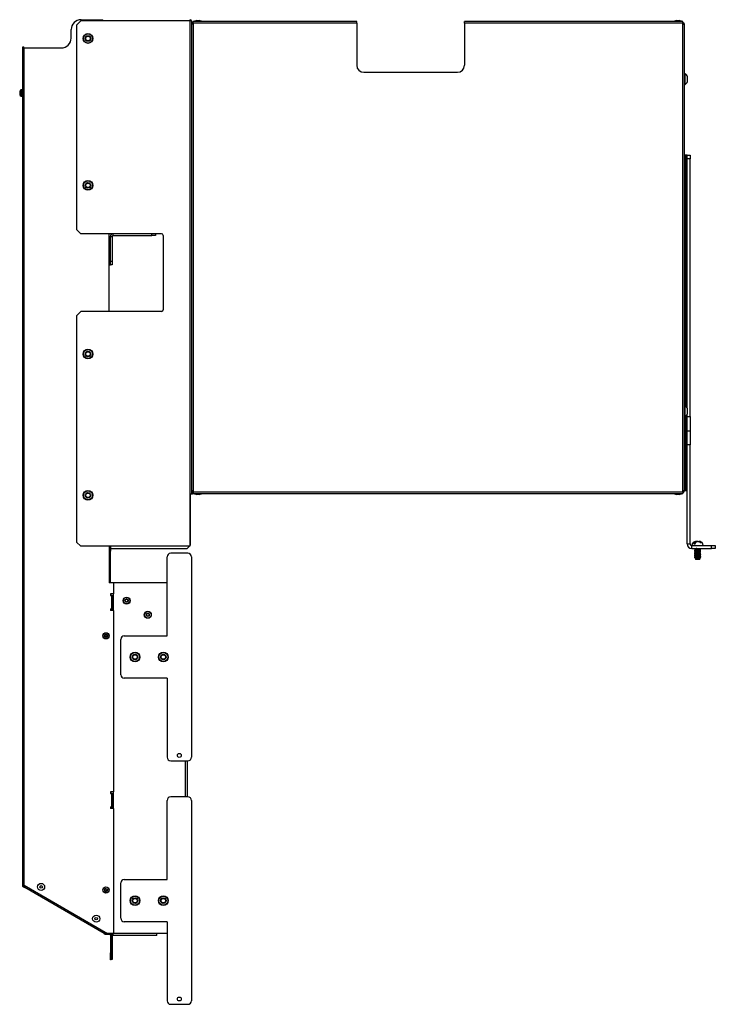
# Model space of a CAD drawing. Units: inches. Extents: x -37 to 95, y -42 to 75.
# Drawn here: x 15 to 39, y 40 to 75 of the extents above; entities that cross this region are included whole.
import ezdxf

# ---------------------------------------------------------------- set-up
doc = ezdxf.new("R2010")
doc.units = ezdxf.units.IN
doc.header["$MEASUREMENT"] = 0
doc.layers.add('TFR-TRI', color=7, linetype='CONTINUOUS')

msp = doc.modelspace()

# ---------------------------------------------------------------- linework, layer by layer
at = {"layer": 'TFR-TRI', "color": 18, "linetype": 'Continuous'}
for p, q in [((16.831, 74.919), (16.681, 74.769)), ((20.681, 74.919), (16.831, 74.919)), ((16.836, 74.964), (17.611, 74.964)), ((17.611, 74.919), (17.611, 74.964)), ((20.67, 74.919), (20.701, 74.919)), ((20.67, 74.919), (20.67, 74.919)), ((20.725, 74.919), (20.681, 74.919)), ((20.681, 74.919), (20.681, 58.169)), ((20.701, 74.919), (20.701, 74.919)), ((20.742, 74.919), (20.725, 74.919)), ((20.742, 74.919), (20.742, 58.169)), ((20.927, 74.936), (20.847, 74.909)), ((20.927, 74.936), (20.95, 74.936)), ((20.95, 74.936), (20.995, 74.936)), ((20.995, 74.936), (21.017, 74.936)), ((21.097, 74.909), (21.017, 74.936)), ((37.905, 74.936), (37.825, 74.909)), ((37.905, 74.936), (37.928, 74.936)), ((37.928, 74.936), (37.973, 74.936)), ((37.973, 74.936), (37.995, 74.936)), ((38.075, 74.909), (37.995, 74.936)), ((16.486, 74.314), (16.486, 74.614)), ((16.681, 74.769), (16.681, 67.537)), ((20.76, 74.804), (20.742, 74.804)), ((20.802, 74.804), (20.76, 74.804)), ((20.802, 74.879), (20.802, 74.896)), ((26.589, 74.896), (20.802, 74.896)), ((20.802, 74.836), (20.802, 74.879)), ((20.802, 74.836), (20.802, 74.804)), ((26.589, 74.836), (20.802, 74.836)), ((20.802, 74.804), (20.802, 58.291)), ((20.847, 74.909), (20.847, 74.896)), ((20.864, 74.909), (20.847, 74.909)), ((20.91, 74.909), (20.864, 74.909)), ((20.972, 74.909), (20.91, 74.909)), ((21.035, 74.909), (20.972, 74.909)), ((21.081, 74.909), (21.035, 74.909)), ((21.097, 74.909), (21.081, 74.909)), ((21.097, 74.896), (21.097, 74.909)), ((26.589, 74.879), (26.589, 74.896)), ((26.589, 74.836), (26.589, 74.879)), ((26.589, 74.836), (26.589, 73.351)), ((30.399, 74.879), (30.399, 74.896)), ((38.12, 74.896), (30.399, 74.896)), ((30.399, 74.836), (30.399, 74.879)), ((38.12, 74.836), (30.399, 74.836)), ((30.399, 74.836), (30.399, 73.351)), ((37.825, 74.909), (37.825, 74.896)), ((37.842, 74.909), (37.825, 74.909)), ((37.888, 74.909), (37.842, 74.909)), ((37.95, 74.909), (37.888, 74.909)), ((38.013, 74.909), (37.95, 74.909)), ((38.059, 74.909), (38.013, 74.909)), ((38.075, 74.909), (38.059, 74.909)), ((38.075, 74.896), (38.075, 74.909)), ((38.12, 74.879), (38.12, 74.896)), ((38.12, 74.836), (38.12, 74.879)), ((38.12, 74.804), (38.12, 74.836)), ((38.12, 58.291), (38.12, 74.804)), ((38.12, 74.804), (38.163, 74.804)), ((38.163, 74.804), (38.18, 74.804)), ((38.18, 58.291), (38.18, 74.804)), ((14.76, 73.964), (14.76, 44.332)), ((14.76, 73.964), (14.778, 73.964)), ((14.778, 73.964), (14.821, 73.964)), ((14.821, 73.964), (16.136, 73.964)), ((14.821, 44.332), (14.821, 73.964)), ((26.839, 73.101), (30.149, 73.101)), ((38.2, 73.049), (38.18, 73.049)), ((38.2, 73.031), (38.2, 73.049)), ((38.2, 72.979), (38.2, 73.031)), ((38.2, 72.904), (38.2, 72.979)), ((38.2, 72.821), (38.2, 72.904)), ((38.289, 72.934), (38.289, 72.951)), ((38.289, 72.89), (38.289, 72.934)), ((38.289, 72.835), (38.289, 72.89)), ((38.289, 72.791), (38.289, 72.835)), ((14.749, 72.479), (14.712, 72.479)), ((14.712, 72.479), (14.712, 72.458)), ((14.749, 72.458), (14.749, 72.479)), ((38.18, 72.675), (38.2, 72.675)), ((38.2, 72.746), (38.2, 72.821)), ((38.2, 72.694), (38.2, 72.746)), ((38.2, 72.675), (38.2, 72.694)), ((38.289, 72.774), (38.289, 72.791)), ((14.666, 72.425), (14.666, 72.408)), ((14.666, 72.408), (14.666, 72.369)), ((14.666, 72.369), (14.666, 72.329)), ((14.666, 72.329), (14.666, 72.313)), ((14.699, 72.454), (14.699, 72.474)), ((14.699, 72.401), (14.699, 72.454)), ((14.699, 72.336), (14.699, 72.401)), ((14.699, 72.283), (14.699, 72.336)), ((14.699, 72.263), (14.699, 72.283)), ((14.712, 72.458), (14.712, 72.403)), ((14.712, 72.403), (14.712, 72.335)), ((14.712, 72.335), (14.712, 72.28)), ((14.712, 72.28), (14.712, 72.258)), ((14.712, 72.258), (14.749, 72.258)), ((14.749, 72.403), (14.749, 72.458)), ((14.749, 72.335), (14.749, 72.403)), ((14.749, 72.28), (14.749, 72.335)), ((14.749, 72.258), (14.749, 72.28)), ((38.212, 70.165), (38.18, 70.165)), ((38.254, 70.165), (38.212, 70.165)), ((38.212, 70.165), (38.212, 61.293)), ((38.272, 70.165), (38.254, 70.165)), ((38.272, 70.035), (38.272, 70.165)), ((38.272, 70.165), (38.38, 70.165)), ((38.38, 70.165), (38.38, 70.035)), ((38.272, 61.235), (38.272, 70.035)), ((38.38, 70.035), (38.272, 70.035)), ((38.38, 60.915), (38.38, 70.035)), ((16.681, 67.537), (16.831, 67.387)), ((19.681, 67.387), (16.831, 67.387)), ((17.821, 67.387), (17.821, 64.637)), ((17.821, 67.293), (17.843, 67.293)), ((17.843, 67.293), (17.843, 66.293)), ((17.843, 67.293), (17.865, 67.293)), ((17.865, 67.293), (17.873, 67.293)), ((17.873, 66.418), (17.873, 67.293)), ((17.873, 67.293), (17.937, 67.293)), ((17.937, 67.293), (17.937, 66.418)), ((17.967, 67.323), (17.967, 67.387)), ((17.967, 67.323), (19.342, 67.323)), ((19.342, 67.323), (19.342, 67.387)), ((19.467, 67.323), (19.342, 67.323)), ((19.467, 67.387), (19.467, 67.323)), ((19.741, 67.327), (19.741, 64.697)), ((17.843, 66.293), (17.821, 66.293)), ((17.843, 66.293), (17.865, 66.293)), ((17.865, 66.293), (17.873, 66.293)), ((17.873, 66.293), (17.873, 66.418)), ((17.873, 66.418), (17.937, 66.418)), ((17.937, 66.293), (17.873, 66.293)), ((17.937, 66.418), (17.937, 66.293)), ((16.831, 64.637), (16.681, 64.487)), ((16.681, 64.487), (16.681, 56.479)), ((19.681, 64.637), (16.831, 64.637)), ((38.2, 61.299), (38.18, 61.299)), ((38.2, 61.281), (38.2, 61.299)), ((38.2, 61.229), (38.2, 61.281)), ((38.2, 61.154), (38.2, 61.229)), ((38.2, 61.071), (38.2, 61.154)), ((38.2, 60.996), (38.2, 61.071)), ((38.2, 60.944), (38.2, 60.996)), ((38.272, 60.915), (38.272, 60.989)), ((38.289, 61.184), (38.289, 61.201)), ((38.289, 61.14), (38.289, 61.184)), ((38.289, 61.085), (38.289, 61.14)), ((38.289, 61.041), (38.289, 61.085)), ((38.289, 61.024), (38.289, 61.041)), ((38.18, 60.925), (38.2, 60.925)), ((38.2, 60.925), (38.2, 60.944)), ((38.212, 60.931), (38.212, 58.29)), ((38.272, 60.415), (38.272, 60.915)), ((38.272, 60.915), (38.38, 60.915)), ((38.38, 60.915), (38.38, 60.415)), ((38.272, 60.415), (38.38, 60.415)), ((38.272, 59.915), (38.272, 60.415)), ((38.38, 60.415), (38.38, 59.915)), ((38.38, 59.915), (38.272, 59.915)), ((38.272, 56.415), (38.272, 59.915)), ((38.38, 56.415), (38.38, 59.915)), ((20.76, 58.291), (20.742, 58.291)), ((20.802, 58.291), (20.76, 58.291)), ((20.773, 58.291), (20.773, 58.283)), ((20.773, 58.239), (20.773, 58.169)), ((20.802, 58.291), (20.802, 58.259)), ((20.802, 58.259), (38.12, 58.259)), ((20.802, 58.259), (20.802, 58.217)), ((20.802, 58.217), (20.802, 58.199)), ((20.802, 58.199), (38.12, 58.199)), ((20.847, 58.199), (20.847, 58.186)), ((21.097, 58.186), (21.097, 58.199)), ((37.825, 58.199), (37.825, 58.186)), ((38.075, 58.186), (38.075, 58.199)), ((38.12, 58.259), (38.12, 58.291)), ((38.12, 58.291), (38.163, 58.291)), ((38.12, 58.259), (38.12, 58.217)), ((38.12, 58.217), (38.12, 58.199)), ((38.15, 58.29), (38.125, 58.29)), ((38.163, 58.291), (38.18, 58.291)), ((38.212, 58.29), (38.18, 58.29)), ((38.254, 58.29), (38.212, 58.29)), ((38.272, 58.29), (38.254, 58.29)), ((20.725, 58.169), (20.681, 58.169)), ((20.681, 58.169), (20.681, 56.329)), ((20.712, 56.374), (20.712, 58.169)), ((20.742, 58.169), (20.725, 58.169)), ((20.773, 58.169), (20.742, 58.169)), ((20.847, 58.186), (20.927, 58.159)), ((20.847, 58.186), (20.864, 58.186)), ((20.864, 58.186), (20.91, 58.186)), ((20.91, 58.186), (20.972, 58.186)), ((20.95, 58.159), (20.927, 58.159)), ((20.995, 58.159), (20.95, 58.159)), ((20.972, 58.186), (21.035, 58.186)), ((21.017, 58.159), (20.995, 58.159)), ((21.017, 58.159), (21.097, 58.186)), ((21.035, 58.186), (21.081, 58.186)), ((21.081, 58.186), (21.097, 58.186)), ((37.825, 58.186), (37.905, 58.159)), ((37.825, 58.186), (37.842, 58.186)), ((37.842, 58.186), (37.888, 58.186)), ((37.888, 58.186), (37.95, 58.186)), ((37.928, 58.159), (37.905, 58.159)), ((37.973, 58.159), (37.928, 58.159)), ((37.95, 58.186), (38.013, 58.186)), ((37.995, 58.159), (37.973, 58.159)), ((37.995, 58.159), (38.075, 58.186)), ((38.013, 58.186), (38.059, 58.186)), ((38.059, 58.186), (38.075, 58.186)), ((16.681, 56.479), (16.831, 56.329)), ((38.542, 56.478), (38.519, 56.444)), ((38.571, 56.497), (38.542, 56.478)), ((38.569, 56.447), (38.592, 56.479)), ((38.588, 56.501), (38.571, 56.497)), ((38.588, 56.501), (38.592, 56.501)), ((38.588, 56.473), (38.588, 56.501)), ((38.592, 56.501), (38.594, 56.501)), ((38.592, 56.479), (38.621, 56.497)), ((38.593, 56.501), (38.593, 56.501)), ((38.593, 56.501), (38.593, 56.501)), ((38.594, 56.501), (38.593, 56.501)), ((38.626, 56.501), (38.593, 56.493)), ((38.594, 56.48), (38.594, 56.501)), ((38.621, 56.497), (38.636, 56.501)), ((38.626, 56.501), (38.634, 56.501)), ((38.634, 56.501), (38.642, 56.501)), ((38.64, 56.501), (38.636, 56.501)), ((38.647, 56.501), (38.64, 56.501)), ((38.642, 56.501), (38.644, 56.501)), ((38.644, 56.501), (38.645, 56.501)), ((38.656, 56.501), (38.647, 56.501)), ((38.648, 56.501), (38.649, 56.501)), ((38.649, 56.501), (38.651, 56.501)), ((38.664, 56.501), (38.656, 56.501)), ((38.671, 56.501), (38.664, 56.501)), ((38.671, 56.501), (38.704, 56.492)), ((38.704, 56.503), (38.704, 56.501)), ((38.704, 56.501), (38.705, 56.501)), ((38.704, 56.492), (38.738, 56.467)), ((38.705, 56.501), (38.709, 56.501)), ((38.709, 56.501), (38.713, 56.501)), ((38.732, 56.497), (38.713, 56.501)), ((38.767, 56.479), (38.732, 56.497)), ((38.738, 56.467), (38.742, 56.462)), ((38.742, 56.462), (38.763, 56.465)), ((38.763, 56.465), (38.784, 56.462)), ((38.784, 56.462), (38.767, 56.479)), ((20.681, 56.329), (16.831, 56.329)), ((17.831, 56.329), (17.831, 55.029)), ((17.832, 56.249), (17.852, 56.249)), ((17.851, 56.158), (17.851, 56.329)), ((17.882, 56.158), (17.851, 56.158)), ((17.851, 55.035), (17.851, 56.158)), ((17.882, 56.329), (17.882, 56.158)), ((17.882, 56.249), (20.587, 56.249)), ((17.882, 55.035), (17.882, 56.158)), ((20.587, 56.249), (20.667, 56.329)), ((20.681, 56.343), (20.712, 56.374)), ((38.272, 56.415), (38.38, 56.415)), ((38.44, 56.247), (38.44, 56.355)), ((38.44, 56.355), (39.142, 56.355)), ((38.44, 56.247), (39.142, 56.247)), ((38.519, 56.444), (38.509, 56.416)), ((38.509, 56.416), (38.531, 56.416)), ((38.531, 56.416), (38.557, 56.416)), ((38.537, 56.181), (38.562, 56.167)), ((38.552, 56.234), (38.541, 56.228)), ((38.541, 56.227), (38.541, 56.221)), ((38.541, 56.218), (38.541, 56.211)), ((38.541, 56.218), (38.541, 56.218)), ((38.541, 56.218), (38.543, 56.218)), ((38.552, 56.192), (38.541, 56.186)), ((38.541, 56.186), (38.541, 56.179)), ((38.541, 56.176), (38.541, 56.169)), ((38.541, 56.144), (38.541, 56.137)), ((38.541, 56.134), (38.541, 56.128)), ((38.552, 56.109), (38.541, 56.103)), ((38.541, 56.102), (38.541, 56.096)), ((38.542, 56.227), (38.545, 56.229)), ((38.542, 56.22), (38.562, 56.208)), ((38.552, 56.214), (38.542, 56.212)), ((38.542, 56.212), (38.542, 56.211)), ((38.542, 56.21), (38.562, 56.199)), ((38.542, 56.186), (38.552, 56.189)), ((38.542, 56.186), (38.542, 56.186)), ((38.557, 56.183), (38.542, 56.178)), ((38.542, 56.176), (38.543, 56.177)), ((38.542, 56.168), (38.562, 56.157)), ((38.552, 56.151), (38.542, 56.145)), ((38.55, 56.14), (38.542, 56.137)), ((38.542, 56.134), (38.541, 56.135)), ((38.543, 56.129), (38.542, 56.127)), ((38.542, 56.127), (38.562, 56.115)), ((38.542, 56.102), (38.543, 56.103)), ((38.548, 56.223), (38.543, 56.22)), ((38.547, 56.172), (38.543, 56.169)), ((38.543, 56.145), (38.546, 56.146)), ((38.543, 56.136), (38.562, 56.125)), ((38.552, 56.131), (38.543, 56.129)), ((38.543, 56.103), (38.555, 56.106)), ((38.545, 56.229), (38.559, 56.231)), ((38.546, 56.146), (38.563, 56.148)), ((38.552, 56.172), (38.547, 56.172)), ((38.566, 56.225), (38.548, 56.223)), ((38.549, 56.247), (38.562, 56.24)), ((38.57, 56.142), (38.55, 56.14)), ((38.562, 56.24), (38.552, 56.234)), ((38.563, 56.199), (38.552, 56.192)), ((38.552, 56.189), (38.573, 56.191)), ((38.563, 56.157), (38.552, 56.151)), ((38.562, 56.115), (38.552, 56.109)), ((38.555, 56.106), (38.578, 56.108)), ((38.557, 56.416), (38.569, 56.447)), ((38.581, 56.185), (38.557, 56.183)), ((38.559, 56.231), (38.584, 56.234)), ((38.586, 56.102), (38.561, 56.1)), ((38.562, 56.247), (38.562, 56.24)), ((38.562, 56.209), (38.562, 56.198)), ((38.571, 56.201), (38.562, 56.198)), ((38.562, 56.168), (38.569, 56.17)), ((38.563, 56.167), (38.562, 56.168)), ((38.562, 56.167), (38.562, 56.156)), ((38.562, 56.125), (38.562, 56.115)), ((38.577, 56.243), (38.563, 56.24)), ((38.563, 56.209), (38.564, 56.21)), ((38.563, 56.148), (38.589, 56.151)), ((38.562, 56.125), (38.565, 56.127)), ((38.573, 56.118), (38.563, 56.115)), ((38.564, 56.21), (38.575, 56.212)), ((38.58, 56.16), (38.564, 56.157)), ((38.565, 56.127), (38.577, 56.129)), ((38.593, 56.228), (38.566, 56.225)), ((38.569, 56.17), (38.585, 56.172)), ((38.598, 56.145), (38.57, 56.142)), ((38.588, 56.203), (38.571, 56.201)), ((38.573, 56.191), (38.602, 56.193)), ((38.591, 56.12), (38.573, 56.118)), ((38.575, 56.212), (38.594, 56.215)), ((38.598, 56.246), (38.577, 56.243)), ((38.577, 56.129), (38.597, 56.132)), ((38.578, 56.108), (38.608, 56.11)), ((38.601, 56.163), (38.58, 56.16)), ((38.612, 56.187), (38.581, 56.185)), ((38.584, 56.234), (38.616, 56.236)), ((38.585, 56.172), (38.607, 56.174)), ((38.618, 56.104), (38.586, 56.102)), ((38.612, 56.205), (38.588, 56.203)), ((38.589, 56.151), (38.622, 56.153)), ((38.615, 56.122), (38.591, 56.12)), ((38.626, 56.23), (38.593, 56.228)), ((38.594, 56.215), (38.619, 56.217)), ((38.597, 56.132), (38.622, 56.134)), ((38.618, 56.247), (38.598, 56.246)), ((38.632, 56.147), (38.598, 56.145)), ((38.627, 56.165), (38.601, 56.163)), ((38.602, 56.193), (38.637, 56.195)), ((38.607, 56.174), (38.635, 56.177)), ((38.608, 56.11), (38.643, 56.112)), ((38.639, 56.207), (38.612, 56.205)), ((38.647, 56.19), (38.612, 56.187)), ((38.643, 56.124), (38.615, 56.122)), ((38.616, 56.236), (38.651, 56.238)), ((38.653, 56.107), (38.618, 56.104)), ((38.619, 56.217), (38.647, 56.219)), ((38.622, 56.153), (38.658, 56.155)), ((38.622, 56.134), (38.651, 56.136)), ((38.662, 56.232), (38.626, 56.23)), ((38.656, 56.167), (38.627, 56.165)), ((38.668, 56.149), (38.632, 56.147)), ((38.635, 56.177), (38.663, 56.179)), ((38.637, 56.195), (38.672, 56.198)), ((38.668, 56.21), (38.639, 56.207)), ((38.672, 56.127), (38.643, 56.124)), ((38.643, 56.112), (38.678, 56.115)), ((38.647, 56.219), (38.675, 56.221)), ((38.682, 56.192), (38.647, 56.19)), ((38.651, 56.238), (38.686, 56.24)), ((38.651, 56.136), (38.679, 56.138)), ((38.688, 56.109), (38.653, 56.107)), ((38.683, 56.169), (38.656, 56.167)), ((38.658, 56.155), (38.692, 56.157)), ((38.695, 56.234), (38.662, 56.232)), ((38.663, 56.179), (38.69, 56.181)), ((38.694, 56.212), (38.668, 56.21)), ((38.701, 56.151), (38.668, 56.149)), ((38.672, 56.198), (38.705, 56.2)), ((38.697, 56.129), (38.672, 56.127)), ((38.675, 56.221), (38.7, 56.224)), ((38.678, 56.115), (38.71, 56.117)), ((38.679, 56.138), (38.703, 56.141)), ((38.713, 56.194), (38.682, 56.192)), ((38.707, 56.172), (38.683, 56.169)), ((38.686, 56.24), (38.716, 56.242)), ((38.718, 56.111), (38.688, 56.109)), ((38.69, 56.181), (38.712, 56.183)), ((38.692, 56.157), (38.721, 56.16)), ((38.715, 56.214), (38.694, 56.212)), ((38.724, 56.237), (38.695, 56.234)), ((38.717, 56.131), (38.697, 56.129)), ((38.7, 56.224), (38.719, 56.226)), ((38.728, 56.154), (38.701, 56.151)), ((38.703, 56.141), (38.721, 56.143)), ((38.705, 56.2), (38.731, 56.202)), ((38.723, 56.174), (38.707, 56.172)), ((38.71, 56.117), (38.734, 56.119)), ((38.712, 56.183), (38.73, 56.187)), ((38.737, 56.196), (38.713, 56.194)), ((38.714, 56.1), (38.73, 56.104)), ((38.728, 56.216), (38.715, 56.214)), ((38.716, 56.242), (38.751, 56.247)), ((38.729, 56.133), (38.717, 56.131)), ((38.74, 56.113), (38.718, 56.111)), ((38.719, 56.226), (38.73, 56.229)), ((38.721, 56.16), (38.742, 56.162)), ((38.721, 56.143), (38.73, 56.145)), ((38.731, 56.176), (38.723, 56.174)), ((38.743, 56.239), (38.724, 56.237)), ((38.748, 56.23), (38.728, 56.227)), ((38.731, 56.218), (38.728, 56.216)), ((38.746, 56.156), (38.728, 56.154)), ((38.731, 56.135), (38.729, 56.133)), ((38.73, 56.177), (38.731, 56.176)), ((38.73, 56.145), (38.74, 56.151)), ((38.749, 56.147), (38.73, 56.144)), ((38.73, 56.104), (38.741, 56.11)), ((38.731, 56.229), (38.744, 56.236)), ((38.731, 56.219), (38.751, 56.23)), ((38.731, 56.218), (38.731, 56.229)), ((38.752, 56.207), (38.731, 56.219)), ((38.742, 56.212), (38.731, 56.218)), ((38.731, 56.202), (38.747, 56.204)), ((38.731, 56.187), (38.741, 56.193)), ((38.731, 56.178), (38.757, 56.192)), ((38.731, 56.177), (38.731, 56.187)), ((38.752, 56.166), (38.731, 56.177)), ((38.731, 56.136), (38.751, 56.147)), ((38.731, 56.135), (38.731, 56.146)), ((38.752, 56.124), (38.731, 56.136)), ((38.752, 56.107), (38.731, 56.103)), ((38.731, 56.094), (38.751, 56.106)), ((38.731, 56.093), (38.731, 56.104)), ((38.752, 56.19), (38.732, 56.186)), ((38.737, 56.244), (38.733, 56.247)), ((38.734, 56.119), (38.749, 56.121)), ((38.75, 56.199), (38.737, 56.196)), ((38.74, 56.151), (38.75, 56.157)), ((38.751, 56.116), (38.74, 56.113)), ((38.741, 56.193), (38.751, 56.199)), ((38.741, 56.11), (38.751, 56.116)), ((38.752, 56.206), (38.742, 56.212)), ((38.742, 56.162), (38.75, 56.166)), ((38.752, 56.241), (38.743, 56.239)), ((38.743, 56.111), (38.751, 56.112)), ((38.744, 56.236), (38.757, 56.244)), ((38.75, 56.157), (38.746, 56.156)), ((38.747, 56.204), (38.751, 56.207)), ((38.752, 56.232), (38.748, 56.23)), ((38.751, 56.149), (38.749, 56.147)), ((38.749, 56.121), (38.751, 56.124)), ((38.751, 56.2), (38.75, 56.199)), ((38.752, 56.197), (38.75, 56.198)), ((38.75, 56.195), (38.751, 56.197)), ((38.751, 56.114), (38.75, 56.115)), ((38.751, 56.242), (38.752, 56.241)), ((38.751, 56.19), (38.752, 56.19)), ((38.751, 56.117), (38.751, 56.116)), ((38.751, 56.112), (38.751, 56.113)), ((38.752, 56.242), (38.752, 56.247)), ((38.752, 56.232), (38.752, 56.238)), ((38.752, 56.2), (38.752, 56.206)), ((38.752, 56.19), (38.752, 56.197)), ((38.752, 56.158), (38.752, 56.165)), ((38.752, 56.149), (38.752, 56.155)), ((38.752, 56.117), (38.752, 56.123)), ((38.752, 56.107), (38.752, 56.113)), ((38.752, 56.107), (38.752, 56.107)), ((39.142, 56.247), (39.142, 56.355)), ((39.142, 56.355), (39.272, 56.355)), ((39.272, 56.247), (39.142, 56.247)), ((39.272, 56.355), (39.272, 56.247)), ((19.882, 53.159), (19.882, 55.954)), ((20.617, 56.079), (20.007, 56.079)), ((20.742, 55.954), (20.742, 48.864)), ((38.536, 56.098), (38.562, 56.083)), ((38.541, 56.093), (38.541, 56.086)), ((38.541, 56.093), (38.543, 56.093)), ((38.552, 56.067), (38.541, 56.061)), ((38.541, 56.061), (38.549, 56.063)), ((38.541, 56.061), (38.541, 56.054)), ((38.542, 56.061), (38.541, 56.061)), ((38.541, 56.051), (38.541, 56.044)), ((38.541, 56.019), (38.541, 56.012)), ((38.541, 56.009), (38.542, 56.01)), ((38.541, 56.009), (38.541, 56.003)), ((38.541, 56.009), (38.541, 56.009)), ((38.552, 55.984), (38.541, 55.978)), ((38.541, 55.978), (38.551, 55.98)), ((38.542, 55.977), (38.541, 55.978)), ((38.541, 55.977), (38.541, 55.971)), ((38.541, 55.968), (38.541, 55.961)), ((38.552, 55.942), (38.541, 55.936)), ((38.541, 55.936), (38.546, 55.938)), ((38.541, 55.936), (38.541, 55.917)), ((38.551, 55.917), (38.541, 55.917)), ((38.545, 56.098), (38.542, 56.095)), ((38.553, 56.057), (38.542, 56.054)), ((38.542, 56.053), (38.562, 56.042)), ((38.542, 56.051), (38.542, 56.052)), ((38.544, 56.046), (38.542, 56.044)), ((38.542, 56.044), (38.562, 56.032)), ((38.552, 56.026), (38.542, 56.02)), ((38.542, 56.019), (38.544, 56.021)), ((38.552, 56.006), (38.542, 56.003)), ((38.542, 56.001), (38.562, 55.99)), ((38.556, 55.974), (38.542, 55.97)), ((38.542, 55.97), (38.562, 55.958)), ((38.542, 55.968), (38.543, 55.968)), ((38.542, 55.96), (38.562, 55.949)), ((38.549, 56.089), (38.543, 56.085)), ((38.543, 56.085), (38.562, 56.074)), ((38.547, 56.015), (38.543, 56.012)), ((38.543, 56.011), (38.562, 56)), ((38.562, 56), (38.543, 56.011)), ((38.546, 55.963), (38.543, 55.96)), ((38.552, 56.047), (38.544, 56.046)), ((38.544, 56.021), (38.558, 56.023)), ((38.561, 56.1), (38.545, 56.098)), ((38.552, 55.964), (38.546, 55.963)), ((38.546, 55.938), (38.562, 55.94)), ((38.562, 56.079), (38.547, 56.088)), ((38.564, 56.017), (38.547, 56.015)), ((38.548, 55.938), (38.558, 55.944)), ((38.552, 56.089), (38.549, 56.089)), ((38.549, 56.063), (38.567, 56.065)), ((38.559, 55.967), (38.55, 55.973)), ((38.551, 55.98), (38.572, 55.982)), ((38.58, 55.917), (38.551, 55.917)), ((38.562, 56.074), (38.552, 56.067)), ((38.563, 56.032), (38.552, 56.026)), ((38.552, 56.006), (38.552, 56.006)), ((38.562, 55.99), (38.552, 55.984)), ((38.562, 55.949), (38.552, 55.942)), ((38.574, 56.059), (38.553, 56.057)), ((38.579, 55.977), (38.556, 55.974)), ((38.558, 56.023), (38.583, 56.025)), ((38.558, 55.944), (38.568, 55.95)), ((38.568, 55.961), (38.559, 55.967)), ((38.562, 56.084), (38.571, 56.087)), ((38.562, 56.084), (38.562, 56.073)), ((38.563, 56.084), (38.562, 56.084)), ((38.562, 56.042), (38.566, 56.044)), ((38.562, 56.042), (38.562, 56.031)), ((38.562, 56), (38.562, 55.99)), ((38.562, 55.959), (38.567, 55.961)), ((38.562, 55.959), (38.562, 55.948)), ((38.562, 55.959), (38.562, 55.959)), ((38.562, 55.94), (38.588, 55.942)), ((38.582, 56.077), (38.563, 56.073)), ((38.563, 56.001), (38.572, 56.004)), ((38.563, 56), (38.563, 56.001)), ((38.585, 55.994), (38.563, 55.99)), ((38.575, 56.035), (38.564, 56.032)), ((38.591, 56.019), (38.564, 56.017)), ((38.577, 55.952), (38.564, 55.948)), ((38.566, 56.044), (38.579, 56.046)), ((38.567, 56.065), (38.595, 56.068)), ((38.567, 55.961), (38.582, 55.963)), ((38.571, 56.087), (38.587, 56.089)), ((38.572, 56.004), (38.59, 56.006)), ((38.572, 55.982), (38.6, 55.985)), ((38.604, 56.062), (38.574, 56.059)), ((38.574, 55.892), (38.574, 55.855)), ((38.595, 55.892), (38.574, 55.892)), ((38.595, 55.855), (38.574, 55.855)), ((38.594, 56.037), (38.575, 56.035)), ((38.597, 55.954), (38.577, 55.952)), ((38.579, 56.046), (38.6, 56.049)), ((38.61, 55.979), (38.579, 55.977)), ((38.597, 55.936), (38.58, 55.935)), ((38.58, 55.935), (38.58, 55.917)), ((38.586, 55.93), (38.58, 55.935)), ((38.58, 55.917), (38.585, 55.917)), ((38.604, 56.08), (38.582, 56.077)), ((38.582, 55.963), (38.603, 55.966)), ((38.583, 56.025), (38.614, 56.027)), ((38.608, 55.997), (38.585, 55.994)), ((38.589, 55.916), (38.585, 55.917)), ((38.593, 55.923), (38.586, 55.93)), ((38.587, 56.089), (38.611, 56.091)), ((38.588, 55.942), (38.62, 55.944)), ((38.593, 55.914), (38.589, 55.916)), ((38.59, 56.006), (38.614, 56.008)), ((38.624, 56.021), (38.591, 56.019)), ((38.593, 55.923), (38.618, 55.925)), ((38.593, 55.914), (38.593, 55.923)), ((38.593, 55.914), (38.604, 55.914)), ((38.619, 56.039), (38.594, 56.037)), ((38.595, 56.068), (38.628, 56.07)), ((38.647, 55.892), (38.595, 55.892)), ((38.647, 55.855), (38.595, 55.855)), ((38.623, 55.956), (38.597, 55.954)), ((38.63, 55.938), (38.597, 55.936)), ((38.6, 56.049), (38.626, 56.051)), ((38.6, 55.985), (38.635, 55.987)), ((38.603, 55.966), (38.63, 55.968)), ((38.631, 56.082), (38.604, 56.08)), ((38.639, 56.064), (38.604, 56.062)), ((38.604, 55.914), (38.615, 55.914)), ((38.635, 55.999), (38.608, 55.997)), ((38.645, 55.981), (38.61, 55.979)), ((38.611, 56.091), (38.638, 56.093)), ((38.614, 56.027), (38.649, 56.03)), ((38.614, 56.008), (38.642, 56.01)), ((38.639, 55.916), (38.615, 55.914)), ((38.632, 55.915), (38.615, 55.914)), ((38.618, 55.925), (38.646, 55.927)), ((38.647, 56.041), (38.619, 56.039)), ((38.62, 55.944), (38.656, 55.947)), ((38.651, 55.958), (38.623, 55.956)), ((38.66, 56.024), (38.624, 56.021)), ((38.626, 56.051), (38.655, 56.053)), ((38.628, 56.07), (38.664, 56.072)), ((38.63, 55.968), (38.659, 55.97)), ((38.666, 55.941), (38.63, 55.938)), ((38.66, 56.084), (38.631, 56.082)), ((38.663, 55.916), (38.632, 55.915)), ((38.664, 56.001), (38.635, 55.999)), ((38.635, 55.987), (38.67, 55.989)), ((38.638, 56.093), (38.667, 56.096)), ((38.674, 56.066), (38.639, 56.064)), ((38.667, 55.918), (38.639, 55.916)), ((38.642, 56.01), (38.671, 56.013)), ((38.68, 55.983), (38.645, 55.981)), ((38.646, 55.927), (38.674, 55.93)), ((38.675, 56.044), (38.647, 56.041)), ((38.698, 55.892), (38.647, 55.892)), ((38.698, 55.855), (38.647, 55.855)), ((38.649, 56.03), (38.684, 56.032)), ((38.679, 55.961), (38.651, 55.958)), ((38.655, 56.053), (38.682, 56.055)), ((38.656, 55.947), (38.69, 55.949)), ((38.659, 55.97), (38.686, 55.972)), ((38.687, 56.086), (38.66, 56.084)), ((38.694, 56.026), (38.66, 56.024)), ((38.694, 55.916), (38.663, 55.916)), ((38.664, 56.072), (38.697, 56.074)), ((38.69, 56.003), (38.664, 56.001)), ((38.699, 55.943), (38.666, 55.941)), ((38.667, 56.096), (38.693, 56.098)), ((38.693, 55.92), (38.667, 55.918)), ((38.67, 55.989), (38.703, 55.991)), ((38.671, 56.013), (38.696, 56.015)), ((38.706, 56.068), (38.674, 56.066)), ((38.674, 55.93), (38.7, 55.932)), ((38.7, 56.046), (38.675, 56.044)), ((38.703, 55.963), (38.679, 55.961)), ((38.711, 55.986), (38.68, 55.983)), ((38.682, 56.055), (38.706, 56.058)), ((38.684, 56.032), (38.715, 56.034)), ((38.686, 55.972), (38.709, 55.975)), ((38.709, 56.089), (38.687, 56.086)), ((38.712, 56.006), (38.69, 56.003)), ((38.69, 55.949), (38.72, 55.951)), ((38.693, 56.098), (38.714, 56.1)), ((38.714, 55.923), (38.693, 55.92)), ((38.722, 56.028), (38.694, 56.026)), ((38.721, 55.917), (38.694, 55.916)), ((38.696, 56.015), (38.716, 56.017)), ((38.697, 56.074), (38.725, 56.077)), ((38.719, 55.892), (38.698, 55.892)), ((38.719, 55.855), (38.698, 55.855)), ((38.727, 55.945), (38.699, 55.943)), ((38.719, 56.048), (38.7, 56.046)), ((38.7, 55.932), (38.719, 55.934)), ((38.703, 55.991), (38.729, 55.994)), ((38.721, 55.965), (38.703, 55.963)), ((38.732, 56.071), (38.706, 56.068)), ((38.706, 56.058), (38.723, 56.06)), ((38.725, 56.091), (38.709, 56.089)), ((38.709, 55.975), (38.73, 55.979)), ((38.735, 55.988), (38.711, 55.986)), ((38.726, 56.008), (38.712, 56.006)), ((38.727, 55.925), (38.714, 55.923)), ((38.715, 56.034), (38.738, 56.036)), ((38.716, 56.017), (38.729, 56.02)), ((38.73, 56.05), (38.719, 56.048)), ((38.719, 55.934), (38.73, 55.937)), ((38.719, 55.855), (38.719, 55.892)), ((38.72, 55.951), (38.741, 55.953)), ((38.73, 55.967), (38.721, 55.965)), ((38.74, 55.917), (38.721, 55.917)), ((38.743, 56.03), (38.722, 56.028)), ((38.723, 56.06), (38.731, 56.062)), ((38.731, 56.093), (38.725, 56.091)), ((38.725, 56.077), (38.744, 56.079)), ((38.731, 56.01), (38.726, 56.008)), ((38.745, 55.947), (38.727, 55.945)), ((38.731, 55.927), (38.727, 55.925)), ((38.729, 55.994), (38.746, 55.996)), ((38.749, 55.938), (38.729, 55.936)), ((38.751, 56.064), (38.73, 56.061)), ((38.73, 56.052), (38.73, 56.05)), ((38.73, 56.02), (38.743, 56.028)), ((38.73, 55.979), (38.741, 55.984)), ((38.73, 55.968), (38.73, 55.967)), ((38.752, 56.082), (38.731, 56.094)), ((38.731, 56.093), (38.731, 56.093)), ((38.731, 56.062), (38.741, 56.068)), ((38.731, 56.053), (38.751, 56.064)), ((38.731, 56.052), (38.731, 56.062)), ((38.752, 56.04), (38.731, 56.052)), ((38.731, 56.011), (38.751, 56.022)), ((38.731, 56.01), (38.731, 56.021)), ((38.747, 56.021), (38.731, 56.019)), ((38.752, 55.999), (38.731, 56.011)), ((38.731, 56.01), (38.731, 56.01)), ((38.731, 55.969), (38.757, 55.984)), ((38.751, 55.981), (38.731, 55.978)), ((38.731, 55.968), (38.731, 55.979)), ((38.752, 55.957), (38.731, 55.969)), ((38.731, 55.937), (38.741, 55.943)), ((38.731, 55.928), (38.751, 55.939)), ((38.731, 55.927), (38.731, 55.937)), ((38.752, 55.915), (38.731, 55.927)), ((38.748, 56.073), (38.732, 56.071)), ((38.749, 55.99), (38.735, 55.988)), ((38.738, 56.036), (38.751, 56.041)), ((38.74, 55.917), (38.745, 55.917)), ((38.741, 56.068), (38.751, 56.074)), ((38.741, 55.984), (38.751, 55.99)), ((38.741, 55.953), (38.751, 55.957)), ((38.741, 55.943), (38.751, 55.949)), ((38.742, 56.027), (38.743, 56.027)), ((38.743, 56.028), (38.756, 56.035)), ((38.752, 56.033), (38.743, 56.03)), ((38.743, 56.027), (38.751, 56.03)), ((38.744, 56.079), (38.75, 56.082)), ((38.752, 55.95), (38.745, 55.947)), ((38.745, 55.917), (38.748, 55.917)), ((38.746, 55.996), (38.75, 55.999)), ((38.752, 56.024), (38.747, 56.021)), ((38.752, 56.075), (38.748, 56.073)), ((38.748, 56.07), (38.751, 56.072)), ((38.751, 55.992), (38.749, 55.99)), ((38.751, 55.94), (38.749, 55.938)), ((38.752, 56.072), (38.75, 56.073)), ((38.752, 55.989), (38.75, 55.99)), ((38.75, 55.987), (38.751, 55.988)), ((38.751, 56.065), (38.751, 56.064)), ((38.751, 56.033), (38.752, 56.033)), ((38.751, 55.982), (38.751, 55.981)), ((38.752, 56.075), (38.752, 56.081)), ((38.752, 56.065), (38.752, 56.072)), ((38.752, 56.033), (38.752, 56.04)), ((38.752, 56.024), (38.752, 56.03)), ((38.752, 55.992), (38.752, 55.998)), ((38.752, 55.982), (38.752, 55.988)), ((38.752, 55.95), (38.752, 55.956)), ((38.752, 55.95), (38.752, 55.95)), ((38.752, 55.94), (38.752, 55.947)), ((19.882, 55.034), (17.831, 55.034)), ((17.991, 55.029), (17.831, 55.029)), ((17.991, 54.642), (17.991, 55.029)), ((17.877, 54.642), (17.877, 54.582)), ((17.991, 54.642), (17.877, 54.642)), ((17.877, 54.582), (17.908, 54.582)), ((17.892, 54.642), (17.892, 54.582)), ((17.908, 54.582), (17.908, 54.112)), ((17.908, 54.582), (17.952, 54.582)), ((17.952, 54.582), (17.969, 54.582)), ((17.969, 54.112), (17.969, 54.582)), ((17.982, 54.052), (17.982, 54.642)), ((17.877, 54.112), (17.877, 54.052)), ((17.877, 54.112), (17.908, 54.112)), ((17.991, 54.052), (17.877, 54.052)), ((17.892, 54.112), (17.892, 54.052)), ((17.908, 54.112), (17.952, 54.112)), ((17.952, 54.112), (17.969, 54.112)), ((17.991, 47.642), (17.991, 54.052)), ((17.674, 53.163), (17.667, 53.159)), ((17.668, 53.156), (17.675, 53.153)), ((17.689, 53.201), (17.69, 53.193)), ((17.699, 53.199), (17.692, 53.203)), ((17.693, 53.124), (17.693, 53.116)), ((17.696, 53.114), (17.702, 53.119)), ((17.739, 53.205), (17.733, 53.2)), ((17.736, 53.12), (17.743, 53.116)), ((17.742, 53.195), (17.742, 53.203)), ((17.746, 53.118), (17.745, 53.126)), ((17.767, 53.163), (17.76, 53.166)), ((17.761, 53.156), (17.768, 53.16)), ((18.242, 51.784), (18.242, 53.034)), ((18.367, 53.159), (19.882, 53.159)), ((19.882, 51.659), (18.367, 51.659)), ((19.882, 51.659), (19.882, 48.864)), ((20.007, 48.739), (20.617, 48.739)), ((20.535, 47.459), (20.535, 48.74)), ((20.596, 47.459), (20.596, 48.74)), ((17.877, 47.642), (17.877, 47.582)), ((17.991, 47.642), (17.877, 47.642)), ((17.877, 47.582), (17.908, 47.582)), ((17.892, 47.642), (17.892, 47.582)), ((17.908, 47.582), (17.908, 47.112)), ((17.908, 47.582), (17.952, 47.582)), ((17.952, 47.582), (17.969, 47.582)), ((17.969, 47.112), (17.969, 47.582)), ((17.982, 47.052), (17.982, 47.642)), ((20.617, 47.458), (20.007, 47.458)), ((17.877, 47.112), (17.877, 47.052)), ((17.877, 47.112), (17.908, 47.112)), ((17.991, 47.052), (17.877, 47.052)), ((17.892, 47.112), (17.892, 47.052)), ((17.908, 47.112), (17.952, 47.112)), ((17.952, 47.112), (17.969, 47.112)), ((17.991, 42.626), (17.991, 47.052)), ((19.882, 44.538), (19.882, 47.333)), ((20.742, 47.333), (20.742, 40.243)), ((14.76, 44.332), (14.778, 44.332)), ((14.778, 44.332), (14.821, 44.332)), ((14.791, 44.279), (14.806, 44.306)), ((14.791, 44.279), (14.843, 44.249)), ((14.806, 44.306), (14.858, 44.276)), ((14.821, 44.332), (17.776, 42.626)), ((14.843, 44.249), (14.852, 44.264)), ((14.852, 44.264), (14.873, 44.302)), ((18.242, 43.163), (18.242, 44.413)), ((18.367, 44.538), (19.882, 44.538)), ((17.658, 42.624), (14.843, 44.249)), ((17.674, 44.169), (17.667, 44.166)), ((17.668, 44.162), (17.675, 44.159)), ((17.689, 44.207), (17.69, 44.199)), ((17.699, 44.205), (17.692, 44.209)), ((17.693, 44.13), (17.693, 44.122)), ((17.696, 44.121), (17.702, 44.125)), ((17.739, 44.211), (17.733, 44.206)), ((17.736, 44.127), (17.743, 44.122)), ((17.742, 44.201), (17.742, 44.209)), ((17.746, 44.124), (17.745, 44.132)), ((17.767, 44.169), (17.76, 44.172)), ((17.761, 44.162), (17.768, 44.166)), ((19.882, 43.038), (18.367, 43.038)), ((19.882, 43.038), (19.882, 40.243)), ((17.658, 42.624), (17.666, 42.639)), ((17.658, 42.624), (17.692, 42.604)), ((17.666, 42.639), (17.688, 42.677)), ((17.673, 42.651), (17.708, 42.631)), ((17.692, 42.604), (17.708, 42.631)), ((17.723, 42.596), (17.723, 42.627)), ((17.723, 42.627), (17.775, 42.627)), ((17.723, 42.596), (17.945, 42.596)), ((17.991, 42.626), (17.776, 42.626)), ((17.906, 42.566), (17.875, 42.566)), ((17.875, 42.566), (17.875, 41.937)), ((17.906, 42.566), (17.906, 42.528)), ((17.906, 42.528), (17.937, 42.528)), ((17.906, 42.528), (17.906, 41.949)), ((17.937, 42.528), (17.937, 41.949)), ((17.945, 42.596), (17.945, 42.626)), ((17.967, 42.596), (17.945, 42.596)), ((17.967, 42.619), (17.967, 42.626)), ((19.514, 42.619), (17.967, 42.619)), ((17.967, 42.576), (17.967, 42.619)), ((17.967, 42.558), (17.967, 42.576)), ((19.514, 42.558), (17.967, 42.558)), ((19.514, 42.576), (19.514, 42.619)), ((19.882, 42.619), (19.514, 42.619)), ((19.514, 42.558), (19.514, 42.576)), ((17.875, 41.937), (17.906, 41.937)), ((17.875, 41.687), (17.875, 41.937)), ((17.906, 41.949), (17.937, 41.949)), ((17.906, 41.699), (17.906, 41.949)), ((17.937, 41.949), (17.937, 41.699)), ((17.906, 41.687), (17.875, 41.687)), ((17.906, 41.699), (17.906, 41.687)), ((17.937, 41.699), (17.906, 41.699)), ((20.007, 40.118), (20.617, 40.118))]:
    msp.add_line(p, q, dxfattribs=at)
for centre, radius in [((17.081, 74.299), 0.172), ((17.081, 74.299), 0.162), ((17.081, 74.299), 0.0984), ((17.081, 74.299), 0.0787), ((17.081, 69.099), 0.172), ((17.081, 69.099), 0.162), ((17.081, 69.099), 0.0984), ((17.081, 69.099), 0.0787), ((17.081, 63.131), 0.172), ((17.081, 63.131), 0.162), ((17.081, 63.131), 0.0984), ((17.081, 63.131), 0.0787), ((17.081, 58.131), 0.172), ((17.081, 58.131), 0.162), ((17.081, 58.131), 0.0984), ((17.081, 58.131), 0.0787), ((18.447, 54.404), 0.125), ((18.447, 54.404), 0.115), ((18.447, 54.404), 0.0591), ((18.447, 54.404), 0.0492), ((19.197, 53.904), 0.125), ((19.197, 53.904), 0.115), ((19.197, 53.904), 0.0591), ((19.197, 53.904), 0.0492), ((17.717, 53.159), 0.11), ((17.717, 53.159), 0.105), ((17.717, 53.159), 0.056), ((18.745, 52.409), 0.172), ((18.745, 52.409), 0.162), ((18.745, 52.409), 0.0984), ((18.745, 52.409), 0.0787), ((19.745, 52.409), 0.172), ((19.745, 52.409), 0.162), ((19.745, 52.409), 0.0984), ((19.745, 52.409), 0.0787), ((20.312, 48.927), 0.07), ((15.423, 44.273), 0.125), ((15.423, 44.273), 0.045), ((17.717, 44.166), 0.11), ((17.717, 44.166), 0.105), ((17.717, 44.166), 0.056), ((18.745, 43.788), 0.172), ((18.745, 43.788), 0.162), ((19.745, 43.788), 0.172), ((19.745, 43.788), 0.162), ((18.745, 43.788), 0.0984), ((18.745, 43.788), 0.0787), ((19.745, 43.788), 0.0984), ((19.745, 43.788), 0.0787), ((17.371, 43.148), 0.125), ((17.371, 43.148), 0.045), ((20.312, 40.306), 0.07)]:
    msp.add_circle(centre, radius, dxfattribs=at)
for centre, radius, start, end in [((16.836, 74.614), 0.35, 90, 180), ((20.706, 74.919), 0.036, 0, 179.5), ((20.706, 74.919), 0.005, 0, 179.5), ((20.802, 74.804), 0.06, 90, 180), ((20.802, 74.804), 0.03, 90, 180), ((20.839, 74.759), 0.06, 127.4695, 131.4098), ((38.12, 74.804), 0.06, 0, 90), ((38.12, 74.804), 0.03, 0, 90), ((38.084, 74.759), 0.06, 48.5902, 52.5305), ((16.136, 74.314), 0.35, 270, 0), ((14.792, 73.964), 0.032, 0, 180), ((14.792, 73.964), 0.001, 0, 180), ((26.839, 73.351), 0.25, 180, 270), ((30.149, 73.351), 0.25, 270, 0), ((38.122, 72.89), 0.177, 20.0547, 63.8624), ((14.712, 72.459), 0.0197, 90, 131.2806), ((14.749, 72.467), 0.0118, 0, 90), ((38.122, 72.834), 0.177, 296.1376, 339.9453), ((14.777, 72.385), 0.118, 131.2806, 160.5061), ((14.777, 72.352), 0.118, 199.4939, 228.7194), ((14.712, 72.278), 0.0197, 228.7194, 270), ((14.749, 72.27), 0.0118, 270, 0), ((17.967, 67.293), 0.094, 90, 180), ((17.967, 67.293), 0.03, 90, 180), ((19.681, 67.327), 0.06, 0, 90), ((19.681, 64.697), 0.06, 270, 0), ((38.122, 61.14), 0.177, 20.0547, 63.8624), ((38.122, 61.084), 0.177, 296.1376, 339.9453), ((20.802, 58.291), 0.06, 180, 270), ((20.802, 58.291), 0.03, 180, 270), ((20.839, 58.334), 0.06, 225.7791, 232.5305), ((38.12, 58.291), 0.03, 270, 0), ((38.12, 58.291), 0.06, 270, 0), ((38.084, 58.334), 0.06, 307.4695, 313.162), ((38.593, 56.355), 0.146, 90, 180), ((38.701, 56.355), 0.146, 0, 90), ((38.44, 56.415), 0.168, 180, 270), ((38.44, 56.415), 0.06, 180, 270), ((20.007, 55.954), 0.125, 90, 180), ((20.617, 55.954), 0.125, 0, 90), ((38.549, 55.892), 0.025, 0, 90), ((38.744, 55.892), 0.025, 90, 180), ((17.668, 53.158), 0.00197, 116.7793, 247.5404), ((17.661, 53.189), 0.0295, 296.7793, 7.5404), ((17.663, 53.126), 0.0295, 356.7793, 67.5404), ((17.691, 53.201), 0.00197, 56.7793, 187.5404), ((17.694, 53.116), 0.00197, 176.7793, 307.5404), ((17.715, 53.223), 0.0295, 236.7793, 307.5404), ((17.72, 53.096), 0.0295, 56.7793, 127.5404), ((17.74, 53.203), 0.00197, 356.7793, 127.5404), ((17.771, 53.193), 0.0295, 176.7793, 247.5404), ((17.744, 53.118), 0.00197, 236.7793, 7.5404), ((17.774, 53.13), 0.0295, 116.7793, 187.5404), ((17.767, 53.161), 0.00197, 296.7793, 67.5404), ((18.367, 53.034), 0.125, 90, 180), ((18.367, 51.784), 0.125, 180, 270), ((20.007, 48.864), 0.125, 180, 270), ((20.617, 48.864), 0.125, 270, 0), ((20.007, 47.333), 0.125, 90, 180), ((20.617, 47.333), 0.125, 0, 90), ((14.821, 44.332), 0.061, 180, 240), ((14.821, 44.332), 0.03, 180, 240), ((18.367, 44.413), 0.125, 90, 180), ((17.668, 44.164), 0.00197, 116.7793, 247.5404), ((17.661, 44.195), 0.0295, 296.7793, 7.5404), ((17.663, 44.132), 0.0295, 356.7793, 67.5404), ((17.691, 44.207), 0.00197, 56.7793, 187.5404), ((17.694, 44.122), 0.00197, 176.7793, 307.5404), ((17.715, 44.229), 0.0295, 236.7793, 307.5404), ((17.72, 44.102), 0.0295, 56.7793, 127.5404), ((17.74, 44.209), 0.00197, 356.7793, 127.5404), ((17.771, 44.2), 0.0295, 176.7793, 247.5404), ((17.744, 44.124), 0.00197, 236.7793, 7.5404), ((17.774, 44.136), 0.0295, 116.7793, 187.5404), ((17.767, 44.168), 0.00197, 296.7793, 67.5404), ((18.367, 43.163), 0.125, 180, 270), ((17.723, 42.657), 0.061, 240, 270), ((17.723, 42.657), 0.03, 240, 270), ((17.845, 42.566), 0.03, 0, 90), ((17.845, 42.566), 0.061, 0, 29.4595), ((17.967, 42.528), 0.061, 90, 180), ((17.967, 42.528), 0.03, 90, 180), ((20.007, 40.243), 0.125, 180, 270), ((20.617, 40.243), 0.125, 270, 0)]:
    msp.add_arc(centre, radius, start, end, dxfattribs=at)

doc.saveas('drawing.dxf')
